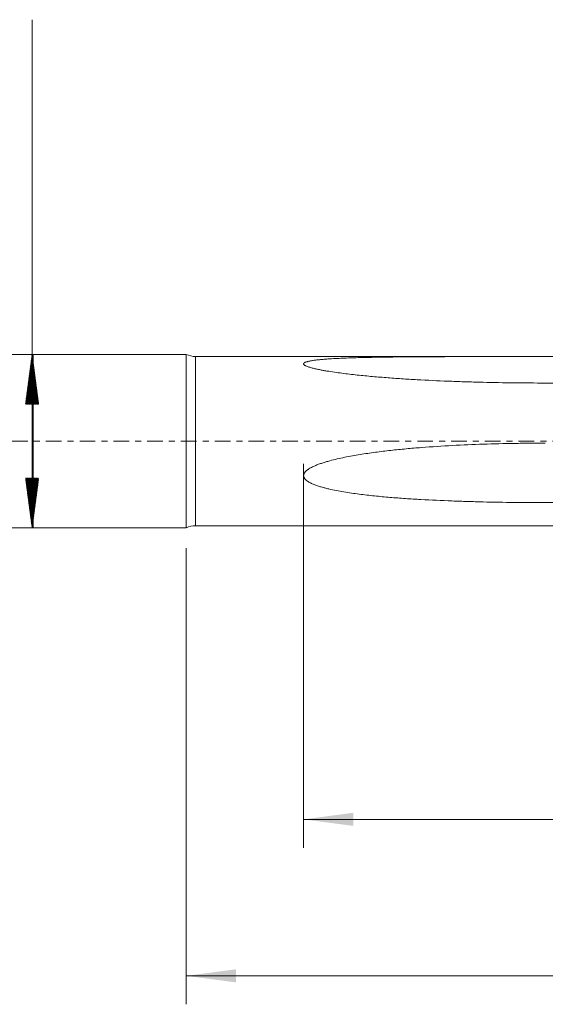
# Model space of a CAD drawing. Units: millimetres. Extents: x -64 to 87, y -82 to 34.
# Drawn here: x -1 to 36, y -40 to 30 of the extents above; entities that cross this region are included whole.
import ezdxf

# ---------------------------------------------------------------- set-up
doc = ezdxf.new("R2010")
doc.units = ezdxf.units.MM
doc.linetypes.add('CENTER', pattern=[47.5, 22, -8.5, 8.5, -8.5])
for name, color, linetype in [('1', 4, 'Continuous'), ('2', 7, 'Continuous'), ('SK1', 4, 'Continuous'), ('SK2', 7, 'Continuous'), ('SK4', 2, 'CENTER')]:
    doc.layers.add(name, color=color, linetype=linetype)
doc.styles.add('iso_b_vert', font='simplex.shx')
doc.dimstyles.get("Standard").update_dxf_attribs({"dimtxt": 0.18, "dimasz": 0.18, "dimexe": 0.18, "dimexo": 0.0625, "dimgap": 0.09, "dimtad": 1, "dimzin": 0, "dimdsep": 52, "dimtxsty": 'Standard', "dimcen": 0.09, "dimadec": 0, "dimazin": 0, "dimtfac": 1, "dimtdec": 4, "dimtofl": 0, "dimtmove": 0, "dimatfit": 3, "dimfxl": 1, "dimtolj": 1, "dimtzin": 0, "dimarcsym": 0})

# ---------------------------------------------------------------- blocks, each defined once
blk = doc.blocks.new('_U4')
at = {"layer": 'SK2', "lineweight": 13}
for p, q in [((10.78, -7.5335), (10.78, -39.583051)), ((65.78, -9.670551), (65.78, -39.583051)), ((65.78, -37.583051), (10.78, -37.583051))]:
    blk.add_line(p, q, dxfattribs=at)
at = {"layer": 'SK2', "lineweight": 18}
for points in [[(10.78, -37.583051), (14.279998, -37.122267), (14.280002, -38.043834)], [(65.78, -37.583051), (62.280002, -38.043834), (62.279998, -37.122267)]]:
    blk.add_solid(points, dxfattribs=at)
at = {"layer": 'SK2', "lineweight": 18, "insert": (36.647172, -36.697936), "char_height": 3, "attachment_point": 7, "line_spacing_factor": 1.084337, "style": 'iso_b_vert'}
blk.add_mtext('\\W0.6740;55', dxfattribs=at)
blk = doc.blocks.new('_U5')
at = {"layer": '2', "lineweight": 13}
for p, q in [((19.03, -1.5875), (19.03, -28.583051)), ((65.78, -9.670551), (65.78, -28.583051)), ((65.78, -26.583051), (19.03, -26.583051))]:
    blk.add_line(p, q, dxfattribs=at)
at = {"layer": '2', "lineweight": 18}
for points in [[(19.03, -26.583051), (22.529998, -26.122267), (22.530002, -27.043834)], [(65.78, -26.583051), (62.280002, -27.043834), (62.279998, -26.122267)]]:
    blk.add_solid(points, dxfattribs=at)
at = {"layer": '2', "lineweight": 18, "insert": (38.885601, -25.697936), "char_height": 3, "attachment_point": 7, "line_spacing_factor": 1.084337, "style": 'iso_b_vert'}
blk.add_mtext('\\W0.7640;46.8', dxfattribs=at)

msp = doc.modelspace()

# ---------------------------------------------------------------- hatches: boundary and pattern name
at = {"layer": 'SK2', "lineweight": 13}
h = msp.add_hatch(dxfattribs=at)
h.set_pattern_fill('ANSI31', color=256, scale=0.0062, style=0)
h.paths.add_polyline_path([(-0.0661, 6.096), (0.3947, 2.596), (-0.5269, 2.596)])
h = msp.add_hatch(dxfattribs=at)
h.set_pattern_fill('ANSI31', color=256, scale=0.0062, style=0)
h.paths.add_polyline_path([(-0.0661, -6.096), (-0.5269, -2.596), (0.3947, -2.596)])

# ---------------------------------------------------------------- linework, layer by layer
at = {"layer": '1', "lineweight": 18}
for p, q in [((0, 6.096), (0, -6.096)), ((10.78, 6.096), (0, 6.096)), ((10.78, 6.096), (10.78, -6.096)), ((38.4492, 5.946), (11.4338, 5.946)), ((0, -6.096), (10.78, -6.096)), ((11.4338, -5.946), (38.4492, -5.946))]:
    msp.add_line(p, q, dxfattribs=at)
at = {"layer": '1', "lineweight": 13}
msp.add_line((11.4338, -5.946), (11.4338, 5.946), dxfattribs=at)
at = {"layer": '1', "lineweight": 18}
for centre, start, end in [((11.4338, 7.446), 244.158067, 270), ((11.4338, -7.446), 90, 115.841933)]:
    msp.add_arc(centre, 1.5, start, end, dxfattribs=at)
for points in [[(36.0302, 4.084), (35.3003, 4.084), (34.5706, 4.0882), (33.1113, 4.1053), (32.3819, 4.1181), (31.2879, 4.1444), (30.9233, 4.1543), (30.1941, 4.1767), (29.8296, 4.1891), (28.7364, 4.2305), (28.0083, 4.2633), (26.9175, 4.3223), (26.5541, 4.3436), (25.8279, 4.3898), (25.4651, 4.4148), (24.7401, 4.4689), (24.3779, 4.4981), (23.8353, 4.5458), (23.6545, 4.5623), (23.2934, 4.5967), (23.1131, 4.6146), (22.7531, 4.652), (22.5735, 4.6715), (22.2149, 4.7124), (22.036, 4.7337), (21.6792, 4.7787), (21.5013, 4.8023), (21.1466, 4.8522), (20.9699, 4.8786), (20.7062, 4.921), (20.6184, 4.9356), (20.4438, 4.966), (20.357, 4.9817), (20.1846, 5.0144), (20.0991, 5.0314), (19.9295, 5.0671), (19.8456, 5.0858), (19.7214, 5.1157), (19.6803, 5.1259), (19.5988, 5.1472), (19.5584, 5.1582), (19.4794, 5.1809), (19.4406, 5.1927), (19.3651, 5.2173), (19.3283, 5.2301), (19.2574, 5.257), (19.2233, 5.2712), (19.1832, 5.2902), (19.1753, 5.294), (19.1598, 5.3019), (19.1523, 5.3059), (19.1303, 5.3181), (19.1165, 5.3264), (19.0912, 5.3435), (19.0797, 5.3523), (19.0646, 5.366), (19.0599, 5.3706), (19.0516, 5.3798), (19.0441, 5.3891), (19.0386, 5.3986), (19.0342, 5.4081), (19.0325, 5.4129), (19.0292, 5.4273), (19.0295, 5.4414), (19.035, 5.455), (19.0397, 5.464), (19.0426, 5.4685), (19.0528, 5.4816), (19.0615, 5.4898), (19.0768, 5.5017), (19.0822, 5.5055), (19.0939, 5.5131), (19.1, 5.5168), (19.1194, 5.5276), (19.1333, 5.5344), (19.1773, 5.5537), (19.2098, 5.5653), (19.2615, 5.5814), (19.2793, 5.5865), (19.3153, 5.5963), (19.3337, 5.601), (19.3894, 5.6145), (19.4275, 5.6228), (19.5052, 5.6383), (19.5447, 5.6455), (19.6649, 5.6659), (19.7471, 5.6779), (19.8727, 5.6943), (19.915, 5.6995), (19.9998, 5.7094), (20.0423, 5.7141), (20.1704, 5.7276), (20.2563, 5.7358), (20.4288, 5.7509), (20.5155, 5.7579), (20.6894, 5.7709), (20.7766, 5.777), (21.0392, 5.794), (21.2152, 5.8038), (21.5687, 5.8215), (21.7461, 5.8293), (22.1022, 5.8434), (22.2808, 5.8497), (22.6389, 5.8611), (22.8184, 5.8663), (23.3578, 5.8803), (23.7178, 5.8878), (24.4384, 5.9006), (24.799, 5.9058), (25.5206, 5.9146), (25.8817, 5.9182), (26.6042, 5.9244), (26.9656, 5.9269), (28.0504, 5.9333), (28.7743, 5.936), (30.2231, 5.94), (30.948, 5.9413), (32.3987, 5.943), (33.1245, 5.9435), (34.2138, 5.944), (34.5769, 5.9441), (35.3035, 5.9443), (35.6669, 5.9443), (36.0302, 5.9443)], [(36.0302, -4.3215), (35.3003, -4.3215), (34.5706, -4.3176), (33.1113, -4.3014), (32.3819, -4.2891), (31.2879, -4.2637), (30.9233, -4.254), (30.1941, -4.232), (29.8296, -4.2198), (28.7364, -4.1785), (28.0083, -4.1451), (26.9175, -4.0833), (26.5541, -4.0607), (25.8279, -4.0107), (25.4651, -3.9832), (24.7401, -3.9224), (24.3779, -3.889), (23.8353, -3.833), (23.6545, -3.8133), (23.2934, -3.7717), (23.1131, -3.7498), (22.7531, -3.7033), (22.5735, -3.6787), (22.2149, -3.6262), (22.036, -3.5983), (21.6792, -3.5384), (21.5013, -3.5064), (21.1466, -3.4369), (20.9699, -3.3995), (20.7062, -3.3375), (20.6184, -3.3159), (20.4438, -3.2703), (20.357, -3.2464), (20.1846, -3.1956), (20.0991, -3.1688), (19.9295, -3.1114), (19.8456, -3.0808), (19.7214, -3.0307), (19.6803, -3.0134), (19.5988, -2.9769), (19.5584, -2.9578), (19.4794, -2.9178), (19.4406, -2.8968), (19.3651, -2.8523), (19.3283, -2.8288), (19.2574, -2.7784), (19.2233, -2.7515), (19.1832, -2.7146), (19.1753, -2.7071), (19.1598, -2.6916), (19.1523, -2.6837), (19.1303, -2.6595), (19.1165, -2.6429), (19.0912, -2.6081), (19.0797, -2.5901), (19.0646, -2.5616), (19.0599, -2.5519), (19.0516, -2.5323), (19.0441, -2.5125), (19.0386, -2.4921), (19.0342, -2.4714), (19.0325, -2.4608), (19.0292, -2.429), (19.0295, -2.3974), (19.035, -2.366), (19.0397, -2.3451), (19.0426, -2.3346), (19.0528, -2.3038), (19.0615, -2.2841), (19.0768, -2.2554), (19.0822, -2.2459), (19.0939, -2.2273), (19.1, -2.2181), (19.1194, -2.1911), (19.1333, -2.1739), (19.1773, -2.1242), (19.2098, -2.0936), (19.2615, -2.0502), (19.2793, -2.0361), (19.3153, -2.009), (19.3337, -1.9959), (19.3894, -1.9577), (19.4275, -1.9338), (19.5052, -1.8881), (19.5447, -1.8664), (19.6649, -1.804), (19.7471, -1.7657), (19.8727, -1.7118), (19.915, -1.6944), (19.9998, -1.6608), (20.0423, -1.6445), (20.1704, -1.5971), (20.2563, -1.5674), (20.4288, -1.5108), (20.5155, -1.4839), (20.6894, -1.4325), (20.7766, -1.4079), (21.0392, -1.3368), (21.2152, -1.2932), (21.5687, -1.2112), (21.7461, -1.1729), (22.1022, -1.1004), (22.2808, -1.0663), (22.6389, -1.0016), (22.8184, -0.9709), (23.3578, -0.8834), (23.7178, -0.831), (24.4384, -0.735), (24.799, -0.6915), (25.5206, -0.6114), (25.8817, -0.5749), (26.6042, -0.5077), (26.9656, -0.4771), (28.0504, -0.3925), (28.7743, -0.3461), (30.2231, -0.2689), (30.948, -0.2381), (32.3987, -0.1896), (33.1245, -0.172), (34.2138, -0.1544), (34.5769, -0.1501), (35.3035, -0.1443), (35.6669, -0.1428), (36.0302, -0.1428)]]:
    msp.add_open_spline(points, degree=3, knots=[0, 0, 0, 0, 0.0625, 0.0625, 0.125, 0.125, 0.15625, 0.15625, 0.1875, 0.1875, 0.25, 0.25, 0.28125, 0.28125, 0.3125, 0.3125, 0.34375, 0.34375, 0.359375, 0.359375, 0.375, 0.375, 0.390625, 0.390625, 0.40625, 0.40625, 0.421875, 0.421875, 0.4375, 0.4375, 0.4453125, 0.4453125, 0.453125, 0.453125, 0.4609375, 0.4609375, 0.46875, 0.46875, 0.4726563, 0.4726563, 0.4765625, 0.4765625, 0.4804688, 0.4804688, 0.484375, 0.484375, 0.4882813, 0.4882813, 0.4892578, 0.4892578, 0.4902344, 0.4902344, 0.4921875, 0.4921875, 0.4941406, 0.4941406, 0.4951172, 0.4951172, 0.4960938, 0.4970703, 0.4970703, 0.4980469, 0.4980469, 0.5, 0.5009766, 0.5009766, 0.5019531, 0.5019531, 0.5039063, 0.5039063, 0.5048828, 0.5048828, 0.5058594, 0.5058594, 0.5078125, 0.5078125, 0.5117188, 0.5117188, 0.5136719, 0.5136719, 0.515625, 0.515625, 0.5195313, 0.5195313, 0.5234375, 0.5234375, 0.53125, 0.53125, 0.5351563, 0.5351563, 0.5390625, 0.5390625, 0.546875, 0.546875, 0.5546875, 0.5546875, 0.5625, 0.5625, 0.578125, 0.578125, 0.59375, 0.59375, 0.609375, 0.609375, 0.625, 0.625, 0.65625, 0.65625, 0.6875, 0.6875, 0.71875, 0.71875, 0.75, 0.75, 0.8125, 0.8125, 0.875, 0.875, 0.9375, 0.9375, 0.96875, 0.96875, 1, 1, 1, 1], dxfattribs=at)
for points in [[(38.4492, 4.0834), (37.6429, 4.0836), (36.8366, 4.0838), (36.0302, 4.084)], [(38.4492, -4.3221), (37.6429, -4.3219), (36.8366, -4.3217), (36.0302, -4.3215)]]:
    msp.add_open_spline(points, degree=3, dxfattribs=at)
at = {"layer": 'SK1', "lineweight": 18}
for p, q in [((0, 6.096), (-26.9122, 6.096)), ((0, 6.096), (0, -6.096)), ((-26.9122, -6.096), (0, -6.096))]:
    msp.add_line(p, q, dxfattribs=at)
at = {"layer": 'SK2', "lineweight": 18}
msp.add_line((-0.0661, -6.096), (-0.0661, 29.6208), dxfattribs=at)
at = {"layer": 'SK4', "lineweight": 18, "ltscale": 0.05}
msp.add_line((-44.22, 0), (65.78, 0), dxfattribs=at)

# ---------------------------------------------------------------- dimensions: what is measured, and where the dimension line sits
at = {"layer": '2', "lineweight": 18}
dim = msp.add_linear_dim(base=(19.03, -26.583051), p1=(65.78, -8.083051), p2=(19.03, 0), dimstyle='Standard', override={"dimtxt": 3, "dimasz": 3.5, "dimexe": 2, "dimexo": 1.5875, "dimgap": 1.5, "dimtad": 1, "dimtih": 1, "dimtoh": 0, "dimdec": 1, "dimlfac": 1, "dimzin": 8, "dimdsep": 46, "dimlunit": 2, "dimpost": '<>', "dimtxsty": 'iso_b_vert', "dimsah": 1, "dimse1": 0, "dimse2": 0, "dimsd1": 0, "dimsd2": 0, "dimclrd": 2, "dimclre": 2, "dimclrt": 2, "dimtol": 0, "dimtm": -0.1, "dimtfac": 1.166667, "dimtdec": 3, "dimtofl": 1, "dimtmove": 0, "dimtzin": 8, "dimlwd": 13, "dimlwe": 13}, dxfattribs=at)
dim.commit()
dim.dimension.update_dxf_attribs({"geometry": '_U5', "text_midpoint": (42.405, -26.583051)})
at = {"layer": 'SK2', "lineweight": 18}
dim = msp.add_linear_dim(base=(10.78, -37.5831), p1=(65.78, -8.0831), p2=(10.78, -5.946), dimstyle='Standard', override={"dimtxt": 3, "dimasz": 3.5, "dimexe": 2, "dimexo": 1.5875, "dimgap": 1.5, "dimtad": 1, "dimtih": 1, "dimtoh": 0, "dimdec": 1, "dimlfac": 1, "dimzin": 8, "dimdsep": 46, "dimlunit": 2, "dimpost": '<>', "dimtxsty": 'iso_b_vert', "dimsah": 1, "dimse1": 0, "dimse2": 0, "dimsd1": 0, "dimsd2": 0, "dimclrd": 2, "dimclre": 2, "dimclrt": 2, "dimtol": 0, "dimtm": -0.1, "dimtfac": 1.166667, "dimtdec": 3, "dimtofl": 1, "dimtmove": 0, "dimtzin": 8, "dimlwd": 13, "dimlwe": 13}, dxfattribs=at)
dim.commit()
dim.dimension.update_dxf_attribs({"geometry": '_U4', "text_midpoint": (38.28, -37.5831)})

doc.saveas('drawing.dxf')
